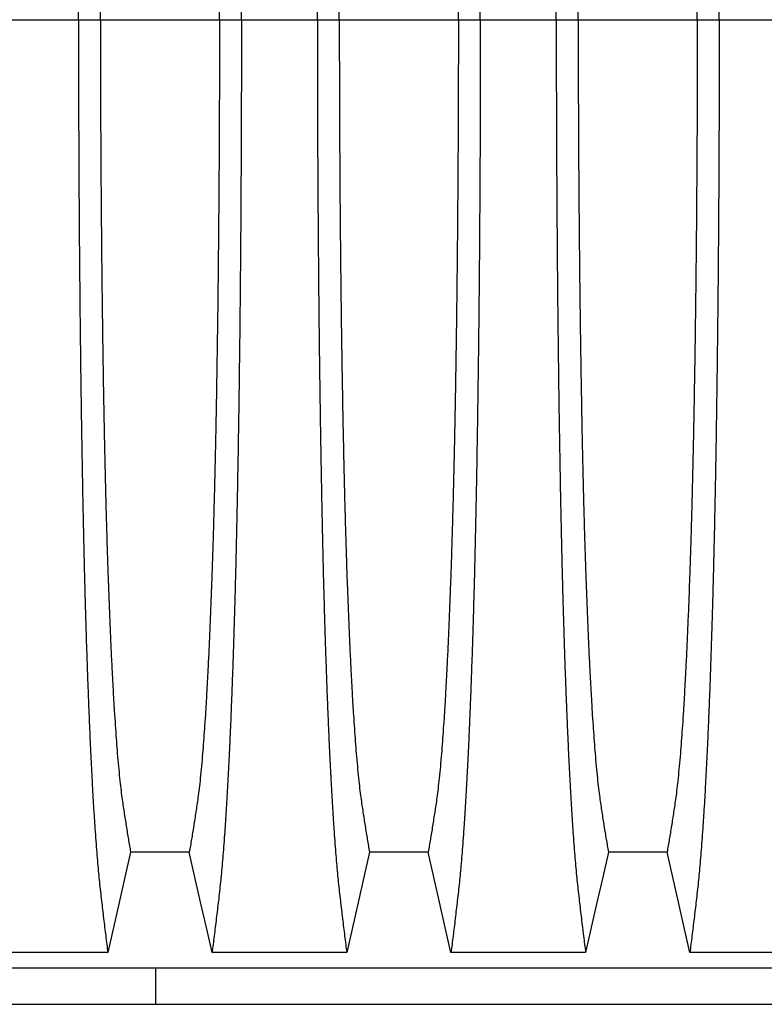
# Model space of a CAD drawing. Units: millimetres. Extents: x 848 to 35961, y 596 to 21728.
# Drawn here: x 29967 to 30407, y 11484 to 12066 of the extents above; entities that cross this region are included whole.
import ezdxf

# ---------------------------------------------------------------- set-up
doc = ezdxf.new("R2010")
doc.units = ezdxf.units.MM
doc.header["$LTSCALE"] = 85

msp = doc.modelspace()

# ---------------------------------------------------------------- linework, layer by layer
at = {"color": 7, "linetype": 'Continuous', "lineweight": 25}
for p, q in [((29957.24, 12065.71), (30002.07, 12065.71)), ((30002.07, 12065.71), (30015.03, 12065.71)), ((30015.03, 12065.71), (30085.34, 12065.71)), ((30085.34, 12065.71), (30098.3, 12065.71)), ((30098.3, 12065.71), (30143.13, 12065.71)), ((30143.13, 12065.71), (30156.09, 12065.71)), ((30156.09, 12065.71), (30226.4, 12065.71)), ((30226.4, 12065.71), (30239.36, 12065.71)), ((30239.36, 12065.71), (30284.19, 12065.71)), ((30284.19, 12065.71), (30297.15, 12065.71)), ((30297.15, 12065.71), (30367.45, 12065.71)), ((30367.45, 12065.71), (30380.41, 12065.71)), ((30380.41, 12065.71), (30425.24, 12065.71)), ((29714.04, 11505.81), (30918.76, 11505.81)), ((30047.64, 11505.81), (30047.64, 11484.22)), ((28471.91, 11484.22), (32163.74, 11484.22))]:
    msp.add_line(p, q, dxfattribs=at)
at = {"color": 7, "linetype": 'Continuous', "lineweight": 25, "flags": 128}
for points in [[(30032.85, 11574.12), (30029.49, 11559.24), (30026.13, 11544.36), (30019.42, 11514.72)], [(30067.52, 11574.12), (30050.19, 11574.12), (30041.52, 11574.12), (30032.85, 11574.12)], [(30080.95, 11514.72), (30077.58, 11529.59), (30074.22, 11544.47), (30067.52, 11574.12)], [(30173.91, 11574.12), (30170.55, 11559.24), (30167.18, 11544.36), (30160.48, 11514.72)], [(30208.58, 11574.12), (30191.24, 11574.12), (30182.58, 11574.12), (30173.91, 11574.12)], [(30222, 11514.72), (30218.64, 11529.59), (30215.28, 11544.47), (30208.58, 11574.12)], [(30314.97, 11574.12), (30311.6, 11559.24), (30308.24, 11544.36), (30301.54, 11514.72)], [(30349.63, 11574.12), (30332.3, 11574.12), (30323.63, 11574.12), (30314.97, 11574.12)], [(30363.06, 11514.72), (30359.7, 11529.59), (30356.33, 11544.47), (30349.63, 11574.12)], [(30019.42, 11514.72), (29999.5, 11514.72), (29979.57, 11514.72), (29939.89, 11514.72)], [(30160.48, 11514.72), (30140.55, 11514.72), (30120.62, 11514.72), (30080.95, 11514.72)], [(30301.54, 11514.72), (30281.61, 11514.72), (30261.68, 11514.72), (30222, 11514.72)], [(30442.6, 11514.72), (30422.67, 11514.72), (30402.74, 11514.72), (30363.06, 11514.72)]]:
    msp.add_lwpolyline(points, dxfattribs=at)
at = {"color": 7, "linetype": 'Continuous', "lineweight": 25}
for points, knots in [([(30002.07, 12065.71), (30002.07, 12071.89), (30002.08, 12084.23), (30002.11, 12102.67), (30002.16, 12120.99), (30002.23, 12139.15), (30002.31, 12157.03), (30002.42, 12174.63), (30002.53, 12191.91), (30002.67, 12208.98), (30002.83, 12225.92), (30003, 12242.71), (30003.19, 12259.32), (30003.39, 12275.63), (30003.61, 12291.6), (30003.85, 12307.23), (30004.1, 12322.49), (30004.35, 12336.74), (30004.6, 12350.02), (30004.86, 12362.37), (30005.12, 12374.38), (30005.39, 12386.04), (30005.67, 12397.33), (30005.97, 12408.24), (30006.27, 12418.75), (30006.6, 12429.71), (30006.97, 12441.24), (30007.39, 12453.18), (30007.82, 12464.69), (30008.25, 12475.76), (30008.71, 12486.62), (30009.19, 12497.21), (30009.69, 12507.51), (30010.2, 12517.29), (30010.72, 12526.57), (30011.25, 12535.33), (30011.78, 12543.4), (30012.31, 12550.83), (30012.84, 12557.64), (30013.37, 12563.96), (30013.9, 12569.82), (30014.46, 12575.33), (30015.04, 12580.6), (30015.67, 12586.01), (30016.29, 12591.31), (30016.91, 12596.56), (30017.53, 12601.74), (30018.16, 12606.81), (30018.8, 12611.8), (30019.22, 12615.06), (30019.42, 12616.7)], [0, 0, 0, 0, 0.019878, 0.03967, 0.059388, 0.079041, 0.098639, 0.117841, 0.137006, 0.156142, 0.175255, 0.194743, 0.214221, 0.233698, 0.25318, 0.272674, 0.292189, 0.31173, 0.328858, 0.346018, 0.363216, 0.380458, 0.397751, 0.4151, 0.432514, 0.449978, 0.471915, 0.493828, 0.515721, 0.537597, 0.559461, 0.582638, 0.605809, 0.628977, 0.652146, 0.67532, 0.698503, 0.720373, 0.742257, 0.764161, 0.786086, 0.808036, 0.832299, 0.856107, 0.87992, 0.904053, 0.928232, 0.952128, 0.975884, 1, 1, 1, 1]), ([(30098.3, 12065.71), (30098.3, 12071.89), (30098.29, 12084.23), (30098.26, 12102.67), (30098.21, 12120.99), (30098.15, 12139.15), (30098.06, 12157.03), (30097.96, 12174.63), (30097.84, 12191.91), (30097.7, 12208.98), (30097.55, 12225.92), (30097.38, 12242.71), (30097.19, 12259.32), (30096.98, 12275.63), (30096.76, 12291.6), (30096.53, 12307.23), (30096.28, 12322.49), (30096.02, 12336.74), (30095.77, 12350.02), (30095.52, 12362.37), (30095.25, 12374.38), (30094.98, 12386.04), (30094.7, 12397.33), (30094.41, 12408.24), (30094.11, 12418.75), (30093.77, 12429.71), (30093.4, 12441.24), (30092.98, 12453.18), (30092.56, 12464.69), (30092.12, 12475.76), (30091.66, 12486.62), (30091.18, 12497.21), (30090.68, 12507.51), (30090.17, 12517.29), (30089.65, 12526.57), (30089.12, 12535.33), (30088.59, 12543.4), (30088.06, 12550.83), (30087.54, 12557.64), (30087.01, 12563.96), (30086.47, 12569.82), (30085.91, 12575.33), (30085.33, 12580.6), (30084.71, 12586.01), (30084.08, 12591.31), (30083.46, 12596.56), (30082.84, 12601.74), (30082.21, 12606.81), (30081.57, 12611.8), (30081.16, 12615.06), (30080.95, 12616.7)], [0, 0, 0, 0, 0.019878, 0.03967, 0.059388, 0.079041, 0.098639, 0.117841, 0.137006, 0.156142, 0.175255, 0.194743, 0.214221, 0.233698, 0.25318, 0.272674, 0.292189, 0.31173, 0.328858, 0.346018, 0.363216, 0.380458, 0.397751, 0.4151, 0.432514, 0.449978, 0.471915, 0.493828, 0.515721, 0.537597, 0.559461, 0.582638, 0.605809, 0.628977, 0.652146, 0.67532, 0.698503, 0.720373, 0.742257, 0.764161, 0.786086, 0.808036, 0.832299, 0.856107, 0.87992, 0.904053, 0.928232, 0.952128, 0.975884, 1, 1, 1, 1]), ([(30143.13, 12065.71), (30143.13, 12071.89), (30143.14, 12084.23), (30143.17, 12102.67), (30143.21, 12120.99), (30143.28, 12139.15), (30143.37, 12157.03), (30143.47, 12174.63), (30143.59, 12191.91), (30143.73, 12208.98), (30143.88, 12225.92), (30144.05, 12242.71), (30144.24, 12259.32), (30144.45, 12275.63), (30144.67, 12291.6), (30144.9, 12307.23), (30145.15, 12322.49), (30145.41, 12336.74), (30145.66, 12350.02), (30145.91, 12362.37), (30146.18, 12374.38), (30146.45, 12386.04), (30146.73, 12397.33), (30147.02, 12408.24), (30147.32, 12418.75), (30147.66, 12429.71), (30148.03, 12441.24), (30148.45, 12453.18), (30148.87, 12464.69), (30149.31, 12475.76), (30149.77, 12486.62), (30150.25, 12497.21), (30150.75, 12507.51), (30151.26, 12517.29), (30151.78, 12526.57), (30152.31, 12535.33), (30152.84, 12543.4), (30153.37, 12550.83), (30153.89, 12557.64), (30154.42, 12563.96), (30154.96, 12569.82), (30155.52, 12575.33), (30156.1, 12580.6), (30156.72, 12586.01), (30157.35, 12591.31), (30157.97, 12596.56), (30158.59, 12601.74), (30159.22, 12606.81), (30159.86, 12611.8), (30160.27, 12615.06), (30160.48, 12616.7)], [0, 0, 0, 0, 0.019878, 0.03967, 0.059388, 0.079041, 0.098639, 0.117841, 0.137006, 0.156142, 0.175255, 0.194743, 0.214221, 0.233698, 0.25318, 0.272674, 0.292189, 0.31173, 0.328858, 0.346018, 0.363216, 0.380458, 0.397751, 0.4151, 0.432514, 0.449978, 0.471915, 0.493828, 0.515721, 0.537597, 0.559461, 0.582638, 0.605809, 0.628977, 0.652146, 0.67532, 0.698503, 0.720373, 0.742257, 0.764161, 0.786086, 0.808036, 0.832299, 0.856107, 0.87992, 0.904053, 0.928232, 0.952128, 0.975884, 1, 1, 1, 1]), ([(30239.36, 12065.71), (30239.35, 12071.89), (30239.35, 12084.23), (30239.32, 12102.67), (30239.27, 12120.99), (30239.2, 12139.15), (30239.12, 12157.03), (30239.01, 12174.63), (30238.89, 12191.91), (30238.76, 12208.98), (30238.6, 12225.92), (30238.43, 12242.71), (30238.24, 12259.32), (30238.04, 12275.63), (30237.82, 12291.6), (30237.58, 12307.23), (30237.33, 12322.49), (30237.08, 12336.74), (30236.83, 12350.02), (30236.57, 12362.37), (30236.31, 12374.38), (30236.04, 12386.04), (30235.75, 12397.33), (30235.46, 12408.24), (30235.16, 12418.75), (30234.83, 12429.71), (30234.45, 12441.24), (30234.04, 12453.18), (30233.61, 12464.69), (30233.17, 12475.76), (30232.72, 12486.62), (30232.24, 12497.21), (30231.74, 12507.51), (30231.23, 12517.29), (30230.7, 12526.57), (30230.17, 12535.33), (30229.64, 12543.4), (30229.12, 12550.83), (30228.59, 12557.64), (30228.06, 12563.96), (30227.53, 12569.82), (30226.97, 12575.33), (30226.38, 12580.6), (30225.76, 12586.01), (30225.14, 12591.31), (30224.52, 12596.56), (30223.9, 12601.74), (30223.27, 12606.81), (30222.63, 12611.8), (30222.21, 12615.06), (30222, 12616.7)], [0, 0, 0, 0, 0.019878, 0.03967, 0.059388, 0.079041, 0.098639, 0.117841, 0.137006, 0.156142, 0.175255, 0.194743, 0.214221, 0.233698, 0.25318, 0.272674, 0.292189, 0.31173, 0.328858, 0.346018, 0.363216, 0.380458, 0.397751, 0.4151, 0.432514, 0.449978, 0.471915, 0.493828, 0.515721, 0.537597, 0.559461, 0.582638, 0.605809, 0.628977, 0.652146, 0.67532, 0.698503, 0.720373, 0.742257, 0.764161, 0.786086, 0.808036, 0.832299, 0.856107, 0.87992, 0.904053, 0.928232, 0.952128, 0.975884, 1, 1, 1, 1]), ([(30284.19, 12065.71), (30284.19, 12071.89), (30284.19, 12084.23), (30284.22, 12102.67), (30284.27, 12120.99), (30284.34, 12139.15), (30284.43, 12157.03), (30284.53, 12174.63), (30284.65, 12191.91), (30284.79, 12208.98), (30284.94, 12225.92), (30285.11, 12242.71), (30285.3, 12259.32), (30285.5, 12275.63), (30285.72, 12291.6), (30285.96, 12307.23), (30286.21, 12322.49), (30286.46, 12336.74), (30286.72, 12350.02), (30286.97, 12362.37), (30287.23, 12374.38), (30287.5, 12386.04), (30287.79, 12397.33), (30288.08, 12408.24), (30288.38, 12418.75), (30288.71, 12429.71), (30289.09, 12441.24), (30289.5, 12453.18), (30289.93, 12464.69), (30290.37, 12475.76), (30290.83, 12486.62), (30291.31, 12497.21), (30291.81, 12507.51), (30292.32, 12517.29), (30292.84, 12526.57), (30293.37, 12535.33), (30293.9, 12543.4), (30294.43, 12550.83), (30294.95, 12557.64), (30295.48, 12563.96), (30296.02, 12569.82), (30296.57, 12575.33), (30297.16, 12580.6), (30297.78, 12586.01), (30298.4, 12591.31), (30299.02, 12596.56), (30299.64, 12601.74), (30300.27, 12606.81), (30300.91, 12611.8), (30301.33, 12615.06), (30301.54, 12616.7)], [0, 0, 0, 0, 0.019878, 0.03967, 0.059388, 0.079041, 0.098639, 0.117841, 0.137006, 0.156142, 0.175255, 0.194743, 0.214221, 0.233698, 0.25318, 0.272674, 0.292189, 0.31173, 0.328858, 0.346018, 0.363216, 0.380458, 0.397751, 0.4151, 0.432514, 0.449978, 0.471915, 0.493828, 0.515721, 0.537597, 0.559461, 0.582638, 0.605809, 0.628977, 0.652146, 0.67532, 0.698503, 0.720373, 0.742257, 0.764161, 0.786086, 0.808036, 0.832299, 0.856107, 0.87992, 0.904053, 0.928232, 0.952128, 0.975884, 1, 1, 1, 1]), ([(30380.41, 12065.71), (30380.41, 12071.89), (30380.41, 12084.23), (30380.38, 12102.67), (30380.33, 12120.99), (30380.26, 12139.15), (30380.17, 12157.03), (30380.07, 12174.63), (30379.95, 12191.91), (30379.81, 12208.98), (30379.66, 12225.92), (30379.49, 12242.71), (30379.3, 12259.32), (30379.1, 12275.63), (30378.88, 12291.6), (30378.64, 12307.23), (30378.39, 12322.49), (30378.14, 12336.74), (30377.88, 12350.02), (30377.63, 12362.37), (30377.37, 12374.38), (30377.09, 12386.04), (30376.81, 12397.33), (30376.52, 12408.24), (30376.22, 12418.75), (30375.88, 12429.71), (30375.51, 12441.24), (30375.1, 12453.18), (30374.67, 12464.69), (30374.23, 12475.76), (30373.77, 12486.62), (30373.29, 12497.21), (30372.79, 12507.51), (30372.28, 12517.29), (30371.76, 12526.57), (30371.23, 12535.33), (30370.7, 12543.4), (30370.17, 12550.83), (30369.65, 12557.64), (30369.12, 12563.96), (30368.58, 12569.82), (30368.03, 12575.33), (30367.44, 12580.6), (30366.82, 12586.01), (30366.2, 12591.31), (30365.58, 12596.56), (30364.95, 12601.74), (30364.32, 12606.81), (30363.69, 12611.8), (30363.27, 12615.06), (30363.06, 12616.7)], [0, 0, 0, 0, 0.019878, 0.03967, 0.059388, 0.079041, 0.098639, 0.117841, 0.137006, 0.156142, 0.175255, 0.194743, 0.214221, 0.233698, 0.25318, 0.272674, 0.292189, 0.31173, 0.328858, 0.346018, 0.363216, 0.380458, 0.397751, 0.4151, 0.432514, 0.449978, 0.471915, 0.493828, 0.515721, 0.537597, 0.559461, 0.582638, 0.605809, 0.628977, 0.652146, 0.67532, 0.698503, 0.720373, 0.742257, 0.764161, 0.786086, 0.808036, 0.832299, 0.856107, 0.87992, 0.904053, 0.928232, 0.952128, 0.975884, 1, 1, 1, 1]), ([(30015.03, 12065.71), (30015.03, 12071.36), (30015.04, 12082.65), (30015.07, 12099.53), (30015.12, 12116.31), (30015.19, 12132.96), (30015.28, 12149.36), (30015.38, 12165.5), (30015.51, 12181.37), (30015.65, 12197.03), (30015.81, 12212.58), (30015.98, 12228), (30016.18, 12243.25), (30016.39, 12258.21), (30016.61, 12272.86), (30016.85, 12287.18), (30017.11, 12301.15), (30017.37, 12314.18), (30017.63, 12326.31), (30017.89, 12337.58), (30018.16, 12348.52), (30018.44, 12359.12), (30018.73, 12369.37), (30019.03, 12379.25), (30019.34, 12388.74), (30019.72, 12399.55), (30020.17, 12411.7), (30020.71, 12424.88), (30021.26, 12437.41), (30021.81, 12448.68), (30022.34, 12458.8), (30022.86, 12467.86), (30023.38, 12476.42), (30023.92, 12484.49), (30024.46, 12492.05), (30025.05, 12499.51), (30025.68, 12506.77), (30026.36, 12513.68), (30027.04, 12519.87), (30027.71, 12525.04), (30028.35, 12529.48), (30028.99, 12533.69), (30029.63, 12537.8), (30030.27, 12541.87), (30030.91, 12545.87), (30031.55, 12549.76), (30032.21, 12553.57), (30032.64, 12556.05), (30032.85, 12557.3)], [0, 0, 0, 0, 0.019978, 0.039889, 0.05974, 0.079539, 0.099291, 0.118653, 0.137983, 0.157286, 0.176567, 0.196224, 0.215869, 0.235509, 0.255147, 0.274791, 0.294446, 0.314119, 0.331355, 0.348616, 0.365908, 0.383237, 0.400611, 0.418036, 0.435521, 0.453051, 0.480541, 0.507958, 0.535312, 0.562611, 0.585738, 0.608838, 0.631916, 0.654978, 0.678032, 0.701084, 0.728257, 0.755449, 0.78267, 0.809934, 0.834026, 0.857601, 0.881162, 0.905065, 0.929017, 0.952656, 0.976133, 1, 1, 1, 1]), ([(30085.34, 12065.71), (30085.34, 12071.36), (30085.33, 12082.65), (30085.3, 12099.53), (30085.25, 12116.31), (30085.18, 12132.96), (30085.09, 12149.36), (30084.99, 12165.5), (30084.86, 12181.37), (30084.72, 12197.03), (30084.57, 12212.58), (30084.39, 12228), (30084.2, 12243.25), (30083.99, 12258.21), (30083.76, 12272.86), (30083.52, 12287.18), (30083.26, 12301.15), (30083, 12314.18), (30082.74, 12326.31), (30082.48, 12337.58), (30082.21, 12348.52), (30081.93, 12359.12), (30081.64, 12369.37), (30081.34, 12379.25), (30081.03, 12388.74), (30080.66, 12399.55), (30080.2, 12411.7), (30079.66, 12424.88), (30079.11, 12437.41), (30078.56, 12448.68), (30078.03, 12458.8), (30077.52, 12467.86), (30076.99, 12476.42), (30076.46, 12484.49), (30075.91, 12492.05), (30075.32, 12499.51), (30074.69, 12506.77), (30074.02, 12513.68), (30073.33, 12519.87), (30072.67, 12525.04), (30072.02, 12529.48), (30071.38, 12533.69), (30070.74, 12537.8), (30070.1, 12541.87), (30069.46, 12545.87), (30068.82, 12549.76), (30068.16, 12553.57), (30067.73, 12556.05), (30067.52, 12557.3)], [0, 0, 0, 0, 0.019978, 0.039889, 0.05974, 0.079539, 0.099291, 0.118653, 0.137983, 0.157286, 0.176567, 0.196224, 0.215869, 0.235509, 0.255147, 0.274791, 0.294446, 0.314119, 0.331355, 0.348616, 0.365908, 0.383237, 0.400611, 0.418036, 0.435521, 0.453051, 0.480541, 0.507958, 0.535312, 0.562611, 0.585738, 0.608838, 0.631916, 0.654978, 0.678032, 0.701084, 0.728257, 0.755449, 0.78267, 0.809934, 0.834026, 0.857601, 0.881162, 0.905065, 0.929017, 0.952656, 0.976133, 1, 1, 1, 1]), ([(30156.09, 12065.71), (30156.09, 12071.36), (30156.09, 12082.65), (30156.13, 12099.53), (30156.18, 12116.31), (30156.25, 12132.96), (30156.33, 12149.36), (30156.44, 12165.5), (30156.56, 12181.37), (30156.7, 12197.03), (30156.86, 12212.58), (30157.04, 12228), (30157.23, 12243.25), (30157.44, 12258.21), (30157.67, 12272.86), (30157.91, 12287.18), (30158.17, 12301.15), (30158.43, 12314.18), (30158.69, 12326.31), (30158.95, 12337.58), (30159.22, 12348.52), (30159.5, 12359.12), (30159.79, 12369.37), (30160.09, 12379.25), (30160.4, 12388.74), (30160.77, 12399.55), (30161.23, 12411.7), (30161.76, 12424.88), (30162.32, 12437.41), (30162.87, 12448.68), (30163.4, 12458.8), (30163.91, 12467.86), (30164.44, 12476.42), (30164.97, 12484.49), (30165.52, 12492.05), (30166.11, 12499.51), (30166.74, 12506.77), (30167.41, 12513.68), (30168.1, 12519.87), (30168.76, 12525.04), (30169.41, 12529.48), (30170.05, 12533.69), (30170.69, 12537.8), (30171.33, 12541.87), (30171.96, 12545.87), (30172.61, 12549.76), (30173.27, 12553.57), (30173.69, 12556.05), (30173.91, 12557.3)], [0, 0, 0, 0, 0.019978, 0.039889, 0.05974, 0.079539, 0.099291, 0.118653, 0.137983, 0.157286, 0.176567, 0.196224, 0.215869, 0.235509, 0.255147, 0.274791, 0.294446, 0.314119, 0.331355, 0.348616, 0.365908, 0.383237, 0.400611, 0.418036, 0.435521, 0.453051, 0.480541, 0.507958, 0.535312, 0.562611, 0.585738, 0.608838, 0.631916, 0.654978, 0.678032, 0.701084, 0.728257, 0.755449, 0.78267, 0.809934, 0.834026, 0.857601, 0.881162, 0.905065, 0.929017, 0.952656, 0.976133, 1, 1, 1, 1]), ([(30226.4, 12065.71), (30226.39, 12071.36), (30226.39, 12082.65), (30226.36, 12099.53), (30226.31, 12116.31), (30226.24, 12132.96), (30226.15, 12149.36), (30226.04, 12165.5), (30225.92, 12181.37), (30225.78, 12197.03), (30225.62, 12212.58), (30225.45, 12228), (30225.25, 12243.25), (30225.04, 12258.21), (30224.82, 12272.86), (30224.58, 12287.18), (30224.32, 12301.15), (30224.06, 12314.18), (30223.8, 12326.31), (30223.54, 12337.58), (30223.27, 12348.52), (30222.99, 12359.12), (30222.7, 12369.37), (30222.4, 12379.25), (30222.09, 12388.74), (30221.71, 12399.55), (30221.26, 12411.7), (30220.72, 12424.88), (30220.16, 12437.41), (30219.62, 12448.68), (30219.09, 12458.8), (30218.57, 12467.86), (30218.05, 12476.42), (30217.51, 12484.49), (30216.97, 12492.05), (30216.38, 12499.51), (30215.75, 12506.77), (30215.07, 12513.68), (30214.39, 12519.87), (30213.72, 12525.04), (30213.08, 12529.48), (30212.44, 12533.69), (30211.79, 12537.8), (30211.16, 12541.87), (30210.52, 12545.87), (30209.87, 12549.76), (30209.22, 12553.57), (30208.79, 12556.05), (30208.58, 12557.3)], [0, 0, 0, 0, 0.019978, 0.039889, 0.05974, 0.079539, 0.099291, 0.118653, 0.137983, 0.157286, 0.176567, 0.196224, 0.215869, 0.235509, 0.255147, 0.274791, 0.294446, 0.314119, 0.331355, 0.348616, 0.365908, 0.383237, 0.400611, 0.418036, 0.435521, 0.453051, 0.480541, 0.507958, 0.535312, 0.562611, 0.585738, 0.608838, 0.631916, 0.654978, 0.678032, 0.701084, 0.728257, 0.755449, 0.78267, 0.809934, 0.834026, 0.857601, 0.881162, 0.905065, 0.929017, 0.952656, 0.976133, 1, 1, 1, 1]), ([(30297.15, 12065.71), (30297.15, 12071.36), (30297.15, 12082.65), (30297.18, 12099.53), (30297.23, 12116.31), (30297.3, 12132.96), (30297.39, 12149.36), (30297.5, 12165.5), (30297.62, 12181.37), (30297.76, 12197.03), (30297.92, 12212.58), (30298.09, 12228), (30298.29, 12243.25), (30298.5, 12258.21), (30298.72, 12272.86), (30298.97, 12287.18), (30299.22, 12301.15), (30299.48, 12314.18), (30299.74, 12326.31), (30300, 12337.58), (30300.27, 12348.52), (30300.55, 12359.12), (30300.84, 12369.37), (30301.14, 12379.25), (30301.45, 12388.74), (30301.83, 12399.55), (30302.28, 12411.7), (30302.82, 12424.88), (30303.38, 12437.41), (30303.92, 12448.68), (30304.46, 12458.8), (30304.97, 12467.86), (30305.49, 12476.42), (30306.03, 12484.49), (30306.58, 12492.05), (30307.16, 12499.51), (30307.79, 12506.77), (30308.47, 12513.68), (30309.16, 12519.87), (30309.82, 12525.04), (30310.47, 12529.48), (30311.11, 12533.69), (30311.75, 12537.8), (30312.38, 12541.87), (30313.02, 12545.87), (30313.67, 12549.76), (30314.32, 12553.57), (30314.75, 12556.05), (30314.97, 12557.3)], [0, 0, 0, 0, 0.019978, 0.039889, 0.05974, 0.079539, 0.099291, 0.118653, 0.137983, 0.157286, 0.176567, 0.196224, 0.215869, 0.235509, 0.255147, 0.274791, 0.294446, 0.314119, 0.331355, 0.348616, 0.365908, 0.383237, 0.400611, 0.418036, 0.435521, 0.453051, 0.480541, 0.507958, 0.535312, 0.562611, 0.585738, 0.608838, 0.631916, 0.654978, 0.678032, 0.701084, 0.728257, 0.755449, 0.78267, 0.809934, 0.834026, 0.857601, 0.881162, 0.905065, 0.929017, 0.952656, 0.976133, 1, 1, 1, 1]), ([(30367.45, 12065.71), (30367.45, 12071.36), (30367.45, 12082.65), (30367.42, 12099.53), (30367.37, 12116.31), (30367.3, 12132.96), (30367.21, 12149.36), (30367.1, 12165.5), (30366.98, 12181.37), (30366.84, 12197.03), (30366.68, 12212.58), (30366.5, 12228), (30366.31, 12243.25), (30366.1, 12258.21), (30365.87, 12272.86), (30365.63, 12287.18), (30365.38, 12301.15), (30365.12, 12314.18), (30364.86, 12326.31), (30364.6, 12337.58), (30364.33, 12348.52), (30364.05, 12359.12), (30363.76, 12369.37), (30363.46, 12379.25), (30363.15, 12388.74), (30362.77, 12399.55), (30362.32, 12411.7), (30361.78, 12424.88), (30361.22, 12437.41), (30360.67, 12448.68), (30360.14, 12458.8), (30359.63, 12467.86), (30359.1, 12476.42), (30358.57, 12484.49), (30358.02, 12492.05), (30357.44, 12499.51), (30356.81, 12506.77), (30356.13, 12513.68), (30355.44, 12519.87), (30354.78, 12525.04), (30354.13, 12529.48), (30353.49, 12533.69), (30352.85, 12537.8), (30352.22, 12541.87), (30351.58, 12545.87), (30350.93, 12549.76), (30350.27, 12553.57), (30349.85, 12556.05), (30349.63, 12557.3)], [0, 0, 0, 0, 0.019978, 0.039889, 0.05974, 0.079539, 0.099291, 0.118653, 0.137983, 0.157286, 0.176567, 0.196224, 0.215869, 0.235509, 0.255147, 0.274791, 0.294446, 0.314119, 0.331355, 0.348616, 0.365908, 0.383237, 0.400611, 0.418036, 0.435521, 0.453051, 0.480541, 0.507958, 0.535312, 0.562611, 0.585738, 0.608838, 0.631916, 0.654978, 0.678032, 0.701084, 0.728257, 0.755449, 0.78267, 0.809934, 0.834026, 0.857601, 0.881162, 0.905065, 0.929017, 0.952656, 0.976133, 1, 1, 1, 1]), ([(30002.07, 12065.71), (30002.07, 12059.53), (30002.08, 12047.19), (30002.11, 12028.75), (30002.16, 12010.43), (30002.23, 11992.27), (30002.31, 11974.39), (30002.42, 11956.79), (30002.53, 11939.51), (30002.67, 11922.44), (30002.83, 11905.5), (30003, 11888.71), (30003.19, 11872.1), (30003.39, 11855.79), (30003.61, 11839.82), (30003.85, 11824.19), (30004.1, 11808.93), (30004.35, 11794.68), (30004.6, 11781.4), (30004.86, 11769.05), (30005.12, 11757.04), (30005.39, 11745.38), (30005.67, 11734.09), (30005.97, 11723.18), (30006.27, 11712.67), (30006.6, 11701.71), (30006.97, 11690.18), (30007.39, 11678.24), (30007.82, 11666.73), (30008.25, 11655.66), (30008.71, 11644.8), (30009.19, 11634.21), (30009.69, 11623.91), (30010.2, 11614.13), (30010.72, 11604.85), (30011.25, 11596.09), (30011.78, 11588.02), (30012.31, 11580.59), (30012.84, 11573.78), (30013.37, 11567.46), (30013.9, 11561.6), (30014.46, 11556.09), (30015.04, 11550.82), (30015.67, 11545.41), (30016.29, 11540.11), (30016.91, 11534.85), (30017.53, 11529.68), (30018.16, 11524.61), (30018.8, 11519.62), (30019.22, 11516.36), (30019.42, 11514.72)], [0, 0, 0, 0, 0.019878, 0.03967, 0.059388, 0.079041, 0.098639, 0.117841, 0.137006, 0.156142, 0.175255, 0.194743, 0.214221, 0.233698, 0.25318, 0.272674, 0.292189, 0.31173, 0.328858, 0.346018, 0.363216, 0.380458, 0.397751, 0.4151, 0.432514, 0.449978, 0.471915, 0.493828, 0.515721, 0.537597, 0.559461, 0.582638, 0.605809, 0.628977, 0.652146, 0.67532, 0.698503, 0.720373, 0.742257, 0.764161, 0.786086, 0.808036, 0.832299, 0.856107, 0.87992, 0.904053, 0.928232, 0.952128, 0.975884, 1, 1, 1, 1]), ([(30015.03, 12065.71), (30015.03, 12060.06), (30015.04, 12048.77), (30015.07, 12031.89), (30015.12, 12015.11), (30015.19, 11998.46), (30015.28, 11982.06), (30015.38, 11965.92), (30015.51, 11950.05), (30015.65, 11934.39), (30015.81, 11918.84), (30015.98, 11903.42), (30016.18, 11888.17), (30016.39, 11873.21), (30016.61, 11858.56), (30016.85, 11844.24), (30017.11, 11830.27), (30017.37, 11817.24), (30017.63, 11805.11), (30017.89, 11793.84), (30018.16, 11782.9), (30018.44, 11772.3), (30018.73, 11762.05), (30019.03, 11752.17), (30019.34, 11742.68), (30019.72, 11731.87), (30020.17, 11719.72), (30020.71, 11706.54), (30021.26, 11694.01), (30021.81, 11682.74), (30022.34, 11672.62), (30022.86, 11663.56), (30023.38, 11655), (30023.92, 11646.93), (30024.46, 11639.37), (30025.05, 11631.91), (30025.68, 11624.65), (30026.36, 11617.74), (30027.04, 11611.55), (30027.71, 11606.37), (30028.35, 11601.94), (30028.99, 11597.73), (30029.63, 11593.62), (30030.27, 11589.55), (30030.91, 11585.55), (30031.55, 11581.65), (30032.21, 11577.85), (30032.64, 11575.37), (30032.85, 11574.12)], [0, 0, 0, 0, 0.019978, 0.039889, 0.05974, 0.079539, 0.099291, 0.118653, 0.137983, 0.157286, 0.176567, 0.196224, 0.215869, 0.235509, 0.255147, 0.274791, 0.294446, 0.314119, 0.331355, 0.348616, 0.365908, 0.383237, 0.400611, 0.418036, 0.435521, 0.453051, 0.480541, 0.507958, 0.535312, 0.562611, 0.585738, 0.608838, 0.631916, 0.654978, 0.678032, 0.701084, 0.728257, 0.755449, 0.78267, 0.809934, 0.834026, 0.857601, 0.881162, 0.905065, 0.929017, 0.952656, 0.976133, 1, 1, 1, 1]), ([(30085.34, 12065.71), (30085.34, 12060.06), (30085.33, 12048.77), (30085.3, 12031.89), (30085.25, 12015.11), (30085.18, 11998.46), (30085.09, 11982.06), (30084.99, 11965.92), (30084.86, 11950.05), (30084.72, 11934.39), (30084.57, 11918.84), (30084.39, 11903.42), (30084.2, 11888.17), (30083.99, 11873.21), (30083.76, 11858.56), (30083.52, 11844.24), (30083.26, 11830.27), (30083, 11817.24), (30082.74, 11805.11), (30082.48, 11793.84), (30082.21, 11782.9), (30081.93, 11772.3), (30081.64, 11762.05), (30081.34, 11752.17), (30081.03, 11742.68), (30080.66, 11731.87), (30080.2, 11719.72), (30079.66, 11706.54), (30079.11, 11694.01), (30078.56, 11682.74), (30078.03, 11672.62), (30077.52, 11663.56), (30076.99, 11655), (30076.46, 11646.93), (30075.91, 11639.37), (30075.32, 11631.91), (30074.69, 11624.65), (30074.02, 11617.74), (30073.33, 11611.55), (30072.67, 11606.37), (30072.02, 11601.94), (30071.38, 11597.73), (30070.74, 11593.62), (30070.1, 11589.55), (30069.46, 11585.55), (30068.82, 11581.65), (30068.16, 11577.85), (30067.73, 11575.37), (30067.52, 11574.12)], [0, 0, 0, 0, 0.0199785, 0.0398892, 0.0597401, 0.0795385, 0.0992914, 0.1186532, 0.1379829, 0.1572856, 0.1765666, 0.196224, 0.2158695, 0.2355086, 0.2551469, 0.2747905, 0.2944458, 0.3141194, 0.3313552, 0.3486161, 0.3659081, 0.3832375, 0.400611, 0.4180362, 0.435521, 0.4530506, 0.4805406, 0.5079583, 0.5353123, 0.5626114, 0.5857381, 0.6088376, 0.6319156, 0.6549784, 0.6780323, 0.7010837, 0.7282574, 0.7554488, 0.78267, 0.8099337, 0.8340257, 0.8576007, 0.8811617, 0.9050651, 0.9290167, 0.9526565, 0.9761333, 1, 1, 1, 1]), ([(30098.3, 12065.71), (30098.3, 12059.53), (30098.29, 12047.19), (30098.26, 12028.75), (30098.21, 12010.43), (30098.15, 11992.27), (30098.06, 11974.39), (30097.96, 11956.79), (30097.84, 11939.51), (30097.7, 11922.44), (30097.55, 11905.5), (30097.38, 11888.71), (30097.19, 11872.1), (30096.98, 11855.79), (30096.76, 11839.82), (30096.53, 11824.19), (30096.28, 11808.93), (30096.02, 11794.68), (30095.77, 11781.4), (30095.52, 11769.05), (30095.25, 11757.04), (30094.98, 11745.38), (30094.7, 11734.09), (30094.41, 11723.18), (30094.11, 11712.67), (30093.77, 11701.71), (30093.4, 11690.18), (30092.98, 11678.24), (30092.56, 11666.73), (30092.12, 11655.66), (30091.66, 11644.8), (30091.18, 11634.21), (30090.68, 11623.91), (30090.17, 11614.13), (30089.65, 11604.85), (30089.12, 11596.09), (30088.59, 11588.02), (30088.06, 11580.59), (30087.54, 11573.78), (30087.01, 11567.46), (30086.47, 11561.6), (30085.91, 11556.09), (30085.33, 11550.82), (30084.71, 11545.41), (30084.08, 11540.11), (30083.46, 11534.85), (30082.84, 11529.68), (30082.21, 11524.61), (30081.57, 11519.62), (30081.16, 11516.36), (30080.95, 11514.72)], [0, 0, 0, 0, 0.019878, 0.03967, 0.059388, 0.079041, 0.098639, 0.117841, 0.137006, 0.156142, 0.175255, 0.194743, 0.214221, 0.233698, 0.25318, 0.272674, 0.292189, 0.31173, 0.328858, 0.346018, 0.363216, 0.380458, 0.397751, 0.4151, 0.432514, 0.449978, 0.471915, 0.493828, 0.515721, 0.537597, 0.559461, 0.582638, 0.605809, 0.628977, 0.652146, 0.67532, 0.698503, 0.720373, 0.742257, 0.764161, 0.786086, 0.808036, 0.832299, 0.856107, 0.87992, 0.904053, 0.928232, 0.952128, 0.975884, 1, 1, 1, 1]), ([(30143.13, 12065.71), (30143.13, 12059.53), (30143.14, 12047.19), (30143.17, 12028.75), (30143.21, 12010.43), (30143.28, 11992.27), (30143.37, 11974.39), (30143.47, 11956.79), (30143.59, 11939.51), (30143.73, 11922.44), (30143.88, 11905.5), (30144.05, 11888.71), (30144.24, 11872.1), (30144.45, 11855.79), (30144.67, 11839.82), (30144.9, 11824.19), (30145.15, 11808.93), (30145.41, 11794.68), (30145.66, 11781.4), (30145.91, 11769.05), (30146.18, 11757.04), (30146.45, 11745.38), (30146.73, 11734.09), (30147.02, 11723.18), (30147.32, 11712.67), (30147.66, 11701.71), (30148.03, 11690.18), (30148.45, 11678.24), (30148.87, 11666.73), (30149.31, 11655.66), (30149.77, 11644.8), (30150.25, 11634.21), (30150.75, 11623.91), (30151.26, 11614.13), (30151.78, 11604.85), (30152.31, 11596.09), (30152.84, 11588.02), (30153.37, 11580.59), (30153.89, 11573.78), (30154.42, 11567.46), (30154.96, 11561.6), (30155.52, 11556.09), (30156.1, 11550.82), (30156.72, 11545.41), (30157.35, 11540.11), (30157.97, 11534.85), (30158.59, 11529.68), (30159.22, 11524.61), (30159.86, 11519.62), (30160.27, 11516.36), (30160.48, 11514.72)], [0, 0, 0, 0, 0.019878, 0.03967, 0.059388, 0.079041, 0.098639, 0.117841, 0.137006, 0.156142, 0.175255, 0.194743, 0.214221, 0.233698, 0.25318, 0.272674, 0.292189, 0.31173, 0.328858, 0.346018, 0.363216, 0.380458, 0.397751, 0.4151, 0.432514, 0.449978, 0.471915, 0.493828, 0.515721, 0.537597, 0.559461, 0.582638, 0.605809, 0.628977, 0.652146, 0.67532, 0.698503, 0.720373, 0.742257, 0.764161, 0.786086, 0.808036, 0.832299, 0.856107, 0.87992, 0.904053, 0.928232, 0.952128, 0.975884, 1, 1, 1, 1]), ([(30156.09, 12065.71), (30156.09, 12060.06), (30156.09, 12048.77), (30156.13, 12031.89), (30156.18, 12015.11), (30156.25, 11998.46), (30156.33, 11982.06), (30156.44, 11965.92), (30156.56, 11950.05), (30156.7, 11934.39), (30156.86, 11918.84), (30157.04, 11903.42), (30157.23, 11888.17), (30157.44, 11873.21), (30157.67, 11858.56), (30157.91, 11844.24), (30158.17, 11830.27), (30158.43, 11817.24), (30158.69, 11805.11), (30158.95, 11793.84), (30159.22, 11782.9), (30159.5, 11772.3), (30159.79, 11762.05), (30160.09, 11752.17), (30160.4, 11742.68), (30160.77, 11731.87), (30161.23, 11719.72), (30161.76, 11706.54), (30162.32, 11694.01), (30162.87, 11682.74), (30163.4, 11672.62), (30163.91, 11663.56), (30164.44, 11655), (30164.97, 11646.93), (30165.52, 11639.37), (30166.11, 11631.91), (30166.74, 11624.65), (30167.41, 11617.74), (30168.1, 11611.55), (30168.76, 11606.37), (30169.41, 11601.94), (30170.05, 11597.73), (30170.69, 11593.62), (30171.33, 11589.55), (30171.96, 11585.55), (30172.61, 11581.65), (30173.27, 11577.85), (30173.69, 11575.37), (30173.91, 11574.12)], [0, 0, 0, 0, 0.019978, 0.039889, 0.05974, 0.079539, 0.099291, 0.118653, 0.137983, 0.157286, 0.176567, 0.196224, 0.215869, 0.235509, 0.255147, 0.274791, 0.294446, 0.314119, 0.331355, 0.348616, 0.365908, 0.383237, 0.400611, 0.418036, 0.435521, 0.453051, 0.480541, 0.507958, 0.535312, 0.562611, 0.585738, 0.608838, 0.631916, 0.654978, 0.678032, 0.701084, 0.728257, 0.755449, 0.78267, 0.809934, 0.834026, 0.857601, 0.881162, 0.905065, 0.929017, 0.952656, 0.976133, 1, 1, 1, 1]), ([(30226.4, 12065.71), (30226.39, 12060.06), (30226.39, 12048.77), (30226.36, 12031.89), (30226.31, 12015.11), (30226.24, 11998.46), (30226.15, 11982.06), (30226.04, 11965.92), (30225.92, 11950.05), (30225.78, 11934.39), (30225.62, 11918.84), (30225.45, 11903.42), (30225.25, 11888.17), (30225.04, 11873.21), (30224.82, 11858.56), (30224.58, 11844.24), (30224.32, 11830.27), (30224.06, 11817.24), (30223.8, 11805.11), (30223.54, 11793.84), (30223.27, 11782.9), (30222.99, 11772.3), (30222.7, 11762.05), (30222.4, 11752.17), (30222.09, 11742.68), (30221.71, 11731.87), (30221.26, 11719.72), (30220.72, 11706.54), (30220.16, 11694.01), (30219.62, 11682.74), (30219.09, 11672.62), (30218.57, 11663.56), (30218.05, 11655), (30217.51, 11646.93), (30216.97, 11639.37), (30216.38, 11631.91), (30215.75, 11624.65), (30215.07, 11617.74), (30214.39, 11611.55), (30213.72, 11606.37), (30213.08, 11601.94), (30212.44, 11597.73), (30211.79, 11593.62), (30211.16, 11589.55), (30210.52, 11585.55), (30209.87, 11581.65), (30209.22, 11577.85), (30208.79, 11575.37), (30208.58, 11574.12)], [0, 0, 0, 0, 0.0199785, 0.0398892, 0.0597401, 0.0795385, 0.0992914, 0.1186532, 0.1379829, 0.1572856, 0.1765666, 0.196224, 0.2158695, 0.2355086, 0.2551469, 0.2747905, 0.2944458, 0.3141194, 0.3313552, 0.3486161, 0.3659081, 0.3832375, 0.400611, 0.4180362, 0.435521, 0.4530506, 0.4805406, 0.5079583, 0.5353123, 0.5626114, 0.5857381, 0.6088376, 0.6319156, 0.6549784, 0.6780323, 0.7010837, 0.7282574, 0.7554488, 0.78267, 0.8099337, 0.8340257, 0.8576007, 0.8811617, 0.9050651, 0.9290167, 0.9526565, 0.9761333, 1, 1, 1, 1]), ([(30239.36, 12065.71), (30239.35, 12059.53), (30239.35, 12047.19), (30239.32, 12028.75), (30239.27, 12010.43), (30239.2, 11992.27), (30239.12, 11974.39), (30239.01, 11956.79), (30238.89, 11939.51), (30238.76, 11922.44), (30238.6, 11905.5), (30238.43, 11888.71), (30238.24, 11872.1), (30238.04, 11855.79), (30237.82, 11839.82), (30237.58, 11824.19), (30237.33, 11808.93), (30237.08, 11794.68), (30236.83, 11781.4), (30236.57, 11769.05), (30236.31, 11757.04), (30236.04, 11745.38), (30235.75, 11734.09), (30235.46, 11723.18), (30235.16, 11712.67), (30234.83, 11701.71), (30234.45, 11690.18), (30234.04, 11678.24), (30233.61, 11666.73), (30233.17, 11655.66), (30232.72, 11644.8), (30232.24, 11634.21), (30231.74, 11623.91), (30231.23, 11614.13), (30230.7, 11604.85), (30230.17, 11596.09), (30229.64, 11588.02), (30229.12, 11580.59), (30228.59, 11573.78), (30228.06, 11567.46), (30227.53, 11561.6), (30226.97, 11556.09), (30226.38, 11550.82), (30225.76, 11545.41), (30225.14, 11540.11), (30224.52, 11534.85), (30223.9, 11529.68), (30223.27, 11524.61), (30222.63, 11519.62), (30222.21, 11516.36), (30222, 11514.72)], [0, 0, 0, 0, 0.019878, 0.03967, 0.059388, 0.079041, 0.098639, 0.117841, 0.137006, 0.156142, 0.175255, 0.194743, 0.214221, 0.233698, 0.25318, 0.272674, 0.292189, 0.31173, 0.328858, 0.346018, 0.363216, 0.380458, 0.397751, 0.4151, 0.432514, 0.449978, 0.471915, 0.493828, 0.515721, 0.537597, 0.559461, 0.582638, 0.605809, 0.628977, 0.652146, 0.67532, 0.698503, 0.720373, 0.742257, 0.764161, 0.786086, 0.808036, 0.832299, 0.856107, 0.87992, 0.904053, 0.928232, 0.952128, 0.975884, 1, 1, 1, 1]), ([(30284.19, 12065.71), (30284.19, 12059.53), (30284.19, 12047.19), (30284.22, 12028.75), (30284.27, 12010.43), (30284.34, 11992.27), (30284.43, 11974.39), (30284.53, 11956.79), (30284.65, 11939.51), (30284.79, 11922.44), (30284.94, 11905.5), (30285.11, 11888.71), (30285.3, 11872.1), (30285.5, 11855.79), (30285.72, 11839.82), (30285.96, 11824.19), (30286.21, 11808.93), (30286.46, 11794.68), (30286.72, 11781.4), (30286.97, 11769.05), (30287.23, 11757.04), (30287.5, 11745.38), (30287.79, 11734.09), (30288.08, 11723.18), (30288.38, 11712.67), (30288.71, 11701.71), (30289.09, 11690.18), (30289.5, 11678.24), (30289.93, 11666.73), (30290.37, 11655.66), (30290.83, 11644.8), (30291.31, 11634.21), (30291.81, 11623.91), (30292.32, 11614.13), (30292.84, 11604.85), (30293.37, 11596.09), (30293.9, 11588.02), (30294.43, 11580.59), (30294.95, 11573.78), (30295.48, 11567.46), (30296.02, 11561.6), (30296.57, 11556.09), (30297.16, 11550.82), (30297.78, 11545.41), (30298.4, 11540.11), (30299.02, 11534.85), (30299.64, 11529.68), (30300.27, 11524.61), (30300.91, 11519.62), (30301.33, 11516.36), (30301.54, 11514.72)], [0, 0, 0, 0, 0.019878, 0.03967, 0.059388, 0.079041, 0.098639, 0.117841, 0.137006, 0.156142, 0.175255, 0.194743, 0.214221, 0.233698, 0.25318, 0.272674, 0.292189, 0.31173, 0.328858, 0.346018, 0.363216, 0.380458, 0.397751, 0.4151, 0.432514, 0.449978, 0.471915, 0.493828, 0.515721, 0.537597, 0.559461, 0.582638, 0.605809, 0.628977, 0.652146, 0.67532, 0.698503, 0.720373, 0.742257, 0.764161, 0.786086, 0.808036, 0.832299, 0.856107, 0.87992, 0.904053, 0.928232, 0.952128, 0.975884, 1, 1, 1, 1]), ([(30297.15, 12065.71), (30297.15, 12060.06), (30297.15, 12048.77), (30297.18, 12031.89), (30297.23, 12015.11), (30297.3, 11998.46), (30297.39, 11982.06), (30297.5, 11965.92), (30297.62, 11950.05), (30297.76, 11934.39), (30297.92, 11918.84), (30298.09, 11903.42), (30298.29, 11888.17), (30298.5, 11873.21), (30298.72, 11858.56), (30298.97, 11844.24), (30299.22, 11830.27), (30299.48, 11817.24), (30299.74, 11805.11), (30300, 11793.84), (30300.27, 11782.9), (30300.55, 11772.3), (30300.84, 11762.05), (30301.14, 11752.17), (30301.45, 11742.68), (30301.83, 11731.87), (30302.28, 11719.72), (30302.82, 11706.54), (30303.38, 11694.01), (30303.92, 11682.74), (30304.46, 11672.62), (30304.97, 11663.56), (30305.49, 11655), (30306.03, 11646.93), (30306.58, 11639.37), (30307.16, 11631.91), (30307.79, 11624.65), (30308.47, 11617.74), (30309.16, 11611.55), (30309.82, 11606.37), (30310.47, 11601.94), (30311.11, 11597.73), (30311.75, 11593.62), (30312.38, 11589.55), (30313.02, 11585.55), (30313.67, 11581.65), (30314.32, 11577.85), (30314.75, 11575.37), (30314.97, 11574.12)], [0, 0, 0, 0, 0.019978, 0.039889, 0.05974, 0.079539, 0.099291, 0.118653, 0.137983, 0.157286, 0.176567, 0.196224, 0.215869, 0.235509, 0.255147, 0.274791, 0.294446, 0.314119, 0.331355, 0.348616, 0.365908, 0.383237, 0.400611, 0.418036, 0.435521, 0.453051, 0.480541, 0.507958, 0.535312, 0.562611, 0.585738, 0.608838, 0.631916, 0.654978, 0.678032, 0.701084, 0.728257, 0.755449, 0.78267, 0.809934, 0.834026, 0.857601, 0.881162, 0.905065, 0.929017, 0.952656, 0.976133, 1, 1, 1, 1]), ([(30367.45, 12065.71), (30367.45, 12060.06), (30367.45, 12048.77), (30367.42, 12031.89), (30367.37, 12015.11), (30367.3, 11998.46), (30367.21, 11982.06), (30367.1, 11965.92), (30366.98, 11950.05), (30366.84, 11934.39), (30366.68, 11918.84), (30366.5, 11903.42), (30366.31, 11888.17), (30366.1, 11873.21), (30365.87, 11858.56), (30365.63, 11844.24), (30365.38, 11830.27), (30365.12, 11817.24), (30364.86, 11805.11), (30364.6, 11793.84), (30364.33, 11782.9), (30364.05, 11772.3), (30363.76, 11762.05), (30363.46, 11752.17), (30363.15, 11742.68), (30362.77, 11731.87), (30362.32, 11719.72), (30361.78, 11706.54), (30361.22, 11694.01), (30360.67, 11682.74), (30360.14, 11672.62), (30359.63, 11663.56), (30359.1, 11655), (30358.57, 11646.93), (30358.02, 11639.37), (30357.44, 11631.91), (30356.81, 11624.65), (30356.13, 11617.74), (30355.44, 11611.55), (30354.78, 11606.37), (30354.13, 11601.94), (30353.49, 11597.73), (30352.85, 11593.62), (30352.22, 11589.55), (30351.58, 11585.55), (30350.93, 11581.65), (30350.27, 11577.85), (30349.85, 11575.37), (30349.63, 11574.12)], [0, 0, 0, 0, 0.019978, 0.039889, 0.05974, 0.079539, 0.099291, 0.118653, 0.137983, 0.157286, 0.176567, 0.196224, 0.215869, 0.235509, 0.255147, 0.274791, 0.294446, 0.314119, 0.331355, 0.348616, 0.365908, 0.383237, 0.400611, 0.418036, 0.435521, 0.453051, 0.480541, 0.507958, 0.535312, 0.562611, 0.585738, 0.608838, 0.631916, 0.654978, 0.678032, 0.701084, 0.728257, 0.755449, 0.78267, 0.809934, 0.834026, 0.857601, 0.881162, 0.905065, 0.929017, 0.952656, 0.976133, 1, 1, 1, 1]), ([(30380.41, 12065.71), (30380.41, 12059.53), (30380.41, 12047.19), (30380.38, 12028.75), (30380.33, 12010.43), (30380.26, 11992.27), (30380.17, 11974.39), (30380.07, 11956.79), (30379.95, 11939.51), (30379.81, 11922.44), (30379.66, 11905.5), (30379.49, 11888.71), (30379.3, 11872.1), (30379.1, 11855.79), (30378.88, 11839.82), (30378.64, 11824.19), (30378.39, 11808.93), (30378.14, 11794.68), (30377.88, 11781.4), (30377.63, 11769.05), (30377.37, 11757.04), (30377.09, 11745.38), (30376.81, 11734.09), (30376.52, 11723.18), (30376.22, 11712.67), (30375.88, 11701.71), (30375.51, 11690.18), (30375.1, 11678.24), (30374.67, 11666.73), (30374.23, 11655.66), (30373.77, 11644.8), (30373.29, 11634.21), (30372.79, 11623.91), (30372.28, 11614.13), (30371.76, 11604.85), (30371.23, 11596.09), (30370.7, 11588.02), (30370.17, 11580.59), (30369.65, 11573.78), (30369.12, 11567.46), (30368.58, 11561.6), (30368.03, 11556.09), (30367.44, 11550.82), (30366.82, 11545.41), (30366.2, 11540.11), (30365.58, 11534.85), (30364.95, 11529.68), (30364.32, 11524.61), (30363.69, 11519.62), (30363.27, 11516.36), (30363.06, 11514.72)], [0, 0, 0, 0, 0.019878, 0.03967, 0.059388, 0.079041, 0.098639, 0.117841, 0.137006, 0.156142, 0.175255, 0.194743, 0.214221, 0.233698, 0.25318, 0.272674, 0.292189, 0.31173, 0.328858, 0.346018, 0.363216, 0.380458, 0.397751, 0.4151, 0.432514, 0.449978, 0.471915, 0.493828, 0.515721, 0.537597, 0.559461, 0.582638, 0.605809, 0.628977, 0.652146, 0.67532, 0.698503, 0.720373, 0.742257, 0.764161, 0.786086, 0.808036, 0.832299, 0.856107, 0.87992, 0.904053, 0.928232, 0.952128, 0.975884, 1, 1, 1, 1])]:
    msp.add_open_spline(points, degree=3, knots=knots, dxfattribs=at)

doc.saveas('drawing.dxf')
